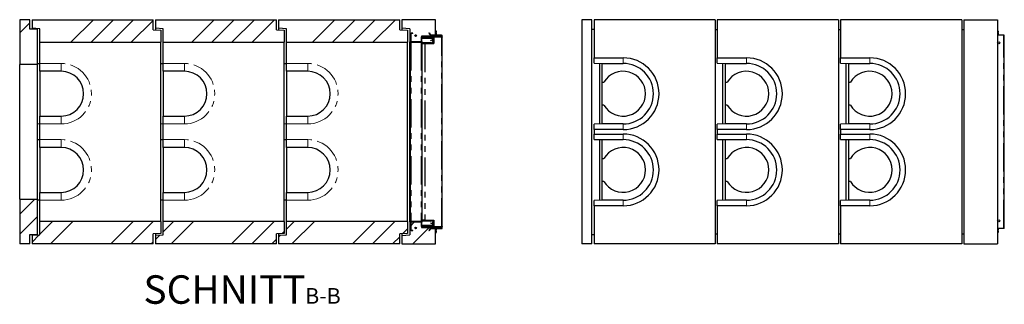
# Model space of a CAD drawing. Units: millimetres. Extents: x 52 to 429, y 27 to 353.
# Drawn here: x 210 to 429, y 28 to 91 of the extents above; entities that cross this region are included whole.
import ezdxf

# ---------------------------------------------------------------- set-up
doc = ezdxf.new("R2010")
doc.units = ezdxf.units.MM
doc.linetypes.add('PHANTOM', pattern=[12.7, 6.35, -1.27, 1.27, -1.27, 1.27, -1.27])
doc.layers.add('O-TEKST', color=7, linetype='Continuous')
doc.styles.add('SLDTEXTSTYLE0', font='TXT', dxfattribs={"width": 0.75})
pattern_1 = [(45, (0, 0), (-13.4704, 13.4704), []), (45, (4.49, 0), (-13.4704, 13.4704), []), (45, (8.98, 0), (-13.4704, 13.4704), []), (45, (13.47, 0), (-13.4704, 13.4704), [])]

# ---------------------------------------------------------------- blocks, each defined once
blk = doc.blocks.new('SW_NOTE_1')
at = {"layer": 'O-TEKST', "color": 0, "attachment_point": 2, "style": 'SLDTEXTSTYLE0'}
for s, insert, char_height in [('SCHNITT', (16.07, 8.19), 6.35), ('B-B', (38.01, 5.35), 3.5)]:
    blk.add_mtext(s, dxfattribs=dict(at, insert=insert, char_height=char_height))

msp = doc.modelspace()

# ---------------------------------------------------------------- hatches: boundary and pattern name
at = {"linetype": 'Continuous', "lineweight": 18}
h = msp.add_hatch(dxfattribs=at)
h.set_pattern_fill('ANSI34', style=0)
h.paths.add_polyline_path([(211.93, 91.4), (209.68, 91.4), (209.68, 81.4), (213.68, 81.4), (213.68, 89.3), (211.93, 89.3)], flags=0)
h = msp.add_hatch(dxfattribs=at)
h.set_pattern_fill('ANSI34', style=0)
h.paths.add_polyline_path([(214.18, 89.4), (214.18, 86.4), (241.18, 86.4), (241.18, 89.05), (239.43, 89.15), (239.43, 91.4), (212.43, 91.4), (212.43, 89.48)], flags=0)
h = msp.add_hatch(dxfattribs=at)
h.set_pattern_fill('ANSI34', style=0)
h.paths.add_polyline_path([(241.68, 89.4), (241.68, 86.4), (268.68, 86.4), (268.68, 89.05), (266.93, 89.15), (266.93, 91.4), (239.93, 91.4), (239.93, 89.48)], flags=0)
h = msp.add_hatch(dxfattribs=at)
h.set_pattern_fill('ANSI34', style=0)
h.paths.add_polyline_path([(269.18, 89.4), (269.18, 86.4), (296.18, 86.4), (296.18, 89.05), (294.43, 89.15), (294.43, 91.4), (267.43, 91.4), (267.43, 89.48)], flags=0)
h = msp.add_hatch(dxfattribs=at)
h.set_pattern_fill('ANSI34', style=0)
h.paths.add_polyline_path([(299.31, 86.5), (299.31, 87.75), (301.43, 87.75), (301.43, 87.95), (302.43, 87.95), (302.43, 91.4), (294.93, 91.4), (294.93, 89.5), (296.68, 89.4), (296.68, 86.5)], flags=0)
h = msp.add_hatch(dxfattribs=at)
h.set_pattern_fill('ANSI31', angle=90, style=0)
edge = h.paths.add_edge_path(flags=0)
edge.add_line((296.98, 88.3), (297.38, 88.3))
edge.add_line((297.38, 88.3), (297.38, 88.4))
edge.add_line((297.38, 88.4), (296.98, 88.4))
edge.add_arc((296.98, 88.2), 0.2, 90, 180)
edge.add_line((296.78, 88.2), (296.78, 86.6))
edge.add_arc((296.98, 86.6), 0.2, 180, 270)
edge.add_line((296.98, 86.4), (299.18, 86.4))
edge.add_arc((299.18, 86.6), 0.2, 270, 360)
edge.add_line((299.38, 86.6), (299.38, 87.55))
edge.add_arc((299.48, 87.55), 0.1, 90, 180, ccw=False)
edge.add_line((299.48, 87.65), (303.78, 87.65))
edge.add_arc((303.78, 87.8), 0.15, 270, 450)
edge.add_line((303.78, 87.95), (301.43, 87.95))
edge.add_line((301.43, 87.95), (301.43, 87.85))
edge.add_line((301.43, 87.85), (303.78, 87.85))
edge.add_arc((303.78, 87.8), 0.05, -90, 90, ccw=False)
edge.add_line((303.78, 87.75), (299.48, 87.75))
edge.add_arc((299.48, 87.55), 0.2, 90, 180)
edge.add_line((299.28, 87.55), (299.28, 86.6))
edge.add_arc((299.18, 86.6), 0.1, 270, 360, ccw=False)
edge.add_line((299.18, 86.5), (296.98, 86.5))
edge.add_arc((296.98, 86.6), 0.1, 180, 270, ccw=False)
edge.add_line((296.88, 86.6), (296.88, 88.2))
edge.add_arc((296.98, 88.2), 0.1, 90, 180, ccw=False)
h = msp.add_hatch(dxfattribs=at)
h.set_pattern_fill('ANSI31', angle=90, style=0)
edge = h.paths.add_edge_path(flags=0)
edge.add_arc((297.98, 87.85), 0.2, 0, 360)
h = msp.add_hatch(dxfattribs=at)
h.set_pattern_fill('DIN 201 Stahl und Stahlguss', style=0, pattern_type=2)
h.set_pattern_definition(pattern_1)
edge = h.paths.add_edge_path(flags=0)
edge.add_line((301.34, 87.9), (301.03, 88.45))
edge.add_line((301.03, 88.45), (300.94, 88.4))
edge.add_line((300.94, 88.4), (301.26, 87.85))
edge.add_arc((301.43, 87.95), 0.2, 210, 270)
edge.add_line((301.43, 87.75), (302.56, 87.75))
edge.add_line((302.56, 87.75), (302.56, 87.85))
edge.add_line((302.56, 87.85), (301.43, 87.85))
edge.add_arc((301.43, 87.95), 0.1, 210, 270, ccw=False)
h = msp.add_hatch(dxfattribs=at)
h.set_pattern_fill('ANSI34', style=0)
h.paths.add_polyline_path([(213.68, 51.4), (209.68, 51.4), (209.68, 41.4), (211.93, 41.4), (211.93, 43.5), (213.68, 43.5)], flags=0)
h = msp.add_hatch(dxfattribs=at)
h.set_pattern_fill('ANSI34', style=0)
h.paths.add_polyline_path([(214.18, 43.4), (212.43, 43.33), (212.43, 41.4), (239.43, 41.4), (239.43, 43.65), (241.18, 43.75), (241.18, 46.4), (214.18, 46.4)], flags=0)
h = msp.add_hatch(dxfattribs=at)
h.set_pattern_fill('ANSI34', style=0)
h.paths.add_polyline_path([(241.68, 43.4), (239.93, 43.33), (239.93, 41.4), (266.93, 41.4), (266.93, 43.65), (268.68, 43.75), (268.68, 46.4), (241.68, 46.4)], flags=0)
h = msp.add_hatch(dxfattribs=at)
h.set_pattern_fill('ANSI34', style=0)
h.paths.add_polyline_path([(269.18, 43.4), (267.43, 43.33), (267.43, 41.4), (294.43, 41.4), (294.43, 43.65), (296.18, 43.75), (296.18, 46.4), (269.18, 46.4)], flags=0)
h = msp.add_hatch(dxfattribs=at)
h.set_pattern_fill('ANSI34', style=0)
h.paths.add_polyline_path([(299.31, 46.3), (296.68, 46.3), (296.68, 43.41), (294.93, 43.3), (294.93, 41.4), (302.43, 41.4), (302.43, 44.85), (301.43, 44.85), (301.43, 45.05), (299.31, 45.05)], flags=0)
h = msp.add_hatch(dxfattribs=at)
h.set_pattern_fill('ANSI31', angle=90, style=0)
edge = h.paths.add_edge_path(flags=0)
edge.add_line((297.38, 44.5), (296.98, 44.5))
edge.add_arc((296.98, 44.6), 0.1, 180, 270, ccw=False)
edge.add_line((296.88, 44.6), (296.88, 46.2))
edge.add_arc((296.98, 46.2), 0.1, 90, 180, ccw=False)
edge.add_line((296.98, 46.3), (299.18, 46.3))
edge.add_arc((299.18, 46.2), 0.1, 0, 90, ccw=False)
edge.add_line((299.28, 46.2), (299.28, 45.25))
edge.add_arc((299.48, 45.25), 0.2, 180, 270)
edge.add_line((299.48, 45.05), (303.78, 45.05))
edge.add_arc((303.78, 45), 0.05, -90, 90, ccw=False)
edge.add_line((303.78, 44.95), (301.43, 44.95))
edge.add_line((301.43, 44.95), (301.43, 44.85))
edge.add_line((301.43, 44.85), (303.78, 44.85))
edge.add_arc((303.78, 45), 0.15, 270, 450)
edge.add_line((303.78, 45.15), (299.48, 45.15))
edge.add_arc((299.48, 45.25), 0.1, 180, 270, ccw=False)
edge.add_line((299.38, 45.25), (299.38, 46.2))
edge.add_arc((299.18, 46.2), 0.2, 0, 90)
edge.add_line((299.18, 46.4), (296.98, 46.4))
edge.add_arc((296.98, 46.2), 0.2, 90, 180)
edge.add_line((296.78, 46.2), (296.78, 44.6))
edge.add_arc((296.98, 44.6), 0.2, 180, 270)
edge.add_line((296.98, 44.4), (297.38, 44.4))
edge.add_line((297.38, 44.4), (297.38, 44.5))
h = msp.add_hatch(dxfattribs=at)
h.set_pattern_fill('ANSI31', angle=90, style=0)
edge = h.paths.add_edge_path(flags=0)
edge.add_arc((297.98, 44.95), 0.2, 0, 360)
h = msp.add_hatch(dxfattribs=at)
h.set_pattern_fill('DIN 201 Stahl und Stahlguss', style=0, pattern_type=2)
h.set_pattern_definition(pattern_1)
edge = h.paths.add_edge_path(flags=0)
edge.add_line((301.26, 44.95), (300.94, 44.41))
edge.add_line((300.94, 44.41), (301.03, 44.36))
edge.add_line((301.03, 44.36), (301.34, 44.9))
edge.add_arc((301.43, 44.85), 0.1, 90, 150, ccw=False)
edge.add_line((301.43, 44.95), (302.56, 44.95))
edge.add_line((302.56, 44.95), (302.56, 45.05))
edge.add_line((302.56, 45.05), (301.43, 45.05))
edge.add_arc((301.43, 44.85), 0.2, 90, 150)

# ---------------------------------------------------------------- linework, layer by layer
at = {"color": 7, "linetype": 'Continuous', "lineweight": 25}
for p, q in [((211.93, 91.4), (209.68, 91.4)), ((209.68, 91.4), (209.68, 81.4)), ((211.93, 89.3), (211.93, 91.4)), ((212.43, 91.4), (212.43, 89.48)), ((212.43, 91.4), (239.43, 91.4)), ((239.43, 89.15), (239.43, 91.4)), ((239.93, 91.4), (239.93, 89.48)), ((239.93, 91.4), (266.93, 91.4)), ((266.93, 89.15), (266.93, 91.4)), ((267.43, 91.4), (267.43, 89.48)), ((267.43, 91.4), (294.43, 91.4)), ((294.43, 89.15), (294.43, 91.4)), ((302.43, 91.4), (294.93, 91.4)), ((294.93, 91.4), (294.93, 89.5)), ((302.43, 87.95), (302.43, 91.4)), ((337.26, 91.4), (335.01, 91.4)), ((335.01, 91.4), (335.01, 41.4)), ((337.26, 41.4), (337.26, 91.4)), ((364.76, 91.4), (337.76, 91.4)), ((337.76, 91.4), (337.76, 82.9)), ((364.76, 91.4), (364.76, 41.4)), ((365.26, 91.4), (365.26, 82.9)), ((392.26, 91.4), (365.26, 91.4)), ((392.26, 91.4), (392.26, 41.4)), ((392.76, 91.4), (392.76, 82.9)), ((419.76, 91.4), (392.76, 91.4)), ((419.76, 91.4), (419.76, 41.4)), ((420.26, 91.4), (420.26, 41.4)), ((420.26, 91.4), (427.76, 91.4)), ((427.76, 91.4), (427.76, 41.4)), ((213.68, 89.3), (211.93, 89.3)), ((214.18, 89.4), (212.43, 89.48)), ((212.43, 89.48), (212.43, 89.3)), ((213.68, 81.4), (213.68, 89.3)), ((214.18, 86.4), (214.18, 89.4)), ((239.43, 89.15), (241.18, 89.05)), ((241.68, 89.4), (239.93, 89.48)), ((239.93, 89.48), (239.93, 89.12)), ((241.18, 89.05), (241.18, 86.4)), ((241.68, 86.4), (241.68, 89.4)), ((266.93, 89.15), (268.68, 89.05)), ((269.18, 89.4), (267.43, 89.48)), ((267.43, 89.48), (267.43, 89.12)), ((268.68, 89.05), (268.68, 86.4)), ((269.18, 86.4), (269.18, 89.4)), ((294.43, 89.15), (296.18, 89.05)), ((296.68, 89.4), (294.93, 89.5)), ((294.93, 89.5), (294.93, 89.12)), ((296.18, 89.05), (296.18, 86.4)), ((296.68, 89.4), (296.68, 86.5)), ((296.78, 88.2), (296.78, 86.6)), ((296.88, 88.2), (296.88, 86.6)), ((297.38, 88.4), (296.98, 88.4)), ((297.38, 88.3), (296.98, 88.3)), ((297.38, 88.3), (297.38, 88.4)), ((301.03, 88.45), (300.94, 88.4)), ((300.94, 88.4), (301.26, 87.85)), ((301.03, 88.45), (301.34, 87.9)), ((301.43, 87.95), (301.43, 87.85)), ((303.78, 87.95), (301.43, 87.95)), ((302.43, 87.95), (301.43, 87.95)), ((301.43, 87.75), (301.43, 87.95)), ((302.56, 87.85), (301.43, 87.85)), ((303.78, 87.85), (301.43, 87.85)), ((302.5, 88.92), (302.43, 88.92)), ((302.5, 88.48), (302.43, 88.48)), ((302.5, 88.02), (302.43, 88.02)), ((302.54, 88.91), (302.54, 88.91)), ((302.54, 88.7), (302.54, 88.91)), ((302.54, 88.25), (302.54, 88.7)), ((302.54, 88.01), (302.54, 88.25)), ((302.54, 88.01), (302.54, 88.01)), ((302.54, 88.01), (302.54, 88.01)), ((302.56, 87.85), (302.56, 87.75)), ((303.43, 87.75), (303.43, 87.85)), ((303.78, 87.95), (303.93, 87.95)), ((303.93, 44.85), (303.93, 87.95)), ((337.26, 89.3), (337.76, 89.3)), ((365.26, 89.12), (364.76, 89.15)), ((392.76, 89.12), (392.26, 89.15)), ((420.26, 89.12), (419.76, 89.15)), ((427.83, 88.92), (427.76, 88.92)), ((427.83, 88.48), (427.76, 88.48)), ((427.83, 88.02), (427.76, 88.02)), ((429.11, 87.95), (427.76, 87.95)), ((427.87, 88.91), (427.87, 88.91)), ((427.87, 88.7), (427.87, 88.91)), ((427.87, 88.25), (427.87, 88.7)), ((427.87, 88.01), (427.87, 88.25)), ((427.87, 88.01), (427.87, 88.01)), ((427.87, 88.01), (427.87, 88.01)), ((429.26, 87.95), (429.11, 87.95)), ((429.26, 44.85), (429.26, 87.95)), ((214.18, 86.4), (241.18, 86.4)), ((214.18, 81.65), (214.18, 86.4)), ((241.18, 46.4), (241.18, 86.4)), ((241.68, 86.4), (268.68, 86.4)), ((241.68, 81.65), (241.68, 86.4)), ((268.68, 46.4), (268.68, 86.4)), ((269.18, 86.4), (296.18, 86.4)), ((269.18, 81.65), (269.18, 86.4)), ((296.18, 46.4), (296.18, 86.4)), ((299.31, 86.5), (296.68, 86.5)), ((296.68, 46.3), (296.68, 86.5)), ((296.78, 86.4), (296.78, 46.4)), ((296.98, 86.4), (296.78, 86.4)), ((296.98, 86.5), (299.18, 86.5)), ((296.98, 86.4), (299.18, 86.4)), ((299.37, 86.4), (299.18, 86.4)), ((299.28, 86.6), (299.28, 87.55)), ((299.28, 86.43), (299.28, 86.41)), ((299.28, 86.41), (299.37, 86.41)), ((301.43, 87.75), (299.31, 87.75)), ((299.31, 87.75), (299.31, 86.5)), ((299.36, 86.52), (299.37, 86.3)), ((299.38, 86.6), (299.38, 87.55)), ((299.38, 87.45), (299.46, 87.45)), ((299.47, 87.3), (299.38, 87.3)), ((299.38, 86.05), (299.38, 86.27)), ((299.4, 86.05), (299.38, 86.05)), ((299.38, 86.05), (299.38, 46.76)), ((299.39, 86.2), (299.39, 86.26)), ((299.4, 86.05), (299.39, 86.2)), ((299.39, 86.2), (299.48, 86.2)), ((299.4, 87.25), (300.6, 87.27)), ((299.4, 86.05), (300.05, 86.06)), ((301.38, 86.28), (299.42, 86.25)), ((299.46, 87.45), (300, 87.46)), ((299.47, 87.3), (300, 87.31)), ((299.48, 87.75), (303.78, 87.75)), ((299.48, 87.65), (303.78, 87.65)), ((300.02, 86.21), (299.48, 86.2)), ((299.5, 87.53), (299.58, 87.53)), ((299.58, 87.53), (300.04, 87.54)), ((299.58, 87.53), (299.58, 87.45)), ((300, 87.46), (300.04, 87.46)), ((300.2, 87.31), (300, 87.31)), ((300.02, 86.21), (300.22, 86.21)), ((300.04, 87.54), (300.14, 87.54)), ((300.15, 87.46), (300.04, 87.46)), ((300.04, 87.46), (300.04, 87.46)), ((300.13, 86.06), (300.05, 86.06)), ((300.13, 86.06), (302.05, 86.1)), ((300.14, 87.54), (303.71, 87.6)), ((300.19, 87.46), (300.15, 87.46)), ((300.15, 87.29), (300.6, 87.29)), ((301.07, 86.25), (300.17, 86.24)), ((300.19, 87.46), (300.2, 87.46)), ((300.2, 87.46), (301.92, 87.49)), ((300.2, 87.31), (301.92, 87.34)), ((301.49, 86.24), (300.22, 86.21)), ((300.4, 87.32), (300.4, 87.29)), ((300.42, 86.24), (300.42, 86.22)), ((300.6, 87.29), (301.05, 87.3)), ((300.6, 87.27), (301.8, 87.29)), ((300.8, 87.3), (300.8, 87.32)), ((300.82, 86.22), (300.82, 86.25)), ((302.56, 87.75), (301.43, 87.75)), ((301.94, 86.24), (301.63, 86.24)), ((301.82, 86.29), (301.74, 86.29)), ((301.87, 86.34), (301.85, 87.24)), ((303.71, 87.52), (301.92, 87.49)), ((301.92, 87.49), (301.95, 86.09)), ((301.92, 87.49), (301.92, 87.49)), ((301.92, 87.34), (301.92, 87.49)), ((301.94, 86.24), (301.95, 86.09)), ((302.02, 87.49), (302.05, 86.1)), ((302.02, 87.49), (302.03, 87.49)), ((302.02, 87.49), (302.03, 87.49)), ((303.74, 87.52), (302.03, 87.49)), ((302.05, 86.1), (302.03, 87.49)), ((302.04, 87.05), (302.03, 87.05)), ((303.71, 87.6), (303.88, 87.6)), ((303.88, 87.53), (303.71, 87.52)), ((303.81, 87.52), (303.88, 87.52)), ((303.87, 87.52), (303.87, 87.53)), ((303.88, 87.6), (303.88, 87.53)), ((303.88, 45.28), (303.88, 87.52)), ((303.88, 86.6), (303.89, 86.6)), ((303.88, 86.52), (303.89, 86.52)), ((303.88, 86.46), (303.89, 86.46)), ((303.88, 86.38), (303.89, 86.38)), ((303.89, 86.22), (303.88, 86.22)), ((303.88, 86.18), (303.89, 86.18)), ((303.88, 86.09), (303.89, 86.09)), ((303.89, 86.01), (303.88, 86.01)), ((303.88, 85.79), (303.89, 85.79)), ((213.68, 81.4), (209.68, 81.4)), ((209.68, 51.4), (209.68, 81.4)), ((213.68, 81.67), (214.18, 81.65)), ((213.68, 51.4), (213.68, 81.4)), ((214.18, 79.9), (214.18, 81.65)), ((241.18, 81.67), (241.68, 81.65)), ((241.68, 79.9), (241.68, 81.65)), ((268.68, 81.67), (269.18, 81.65)), ((269.18, 79.9), (269.18, 81.65)), ((337.76, 82.9), (344.26, 82.9)), ((337.76, 81.7), (337.76, 82.9)), ((337.76, 81.7), (339.51, 81.65)), ((339.01, 81.67), (339.01, 68.14)), ((339.51, 81.65), (344.26, 81.65)), ((339.51, 81.65), (339.51, 81.65)), ((339.51, 81.65), (339.51, 77.45)), ((365.26, 82.9), (371.76, 82.9)), ((365.26, 81.7), (365.26, 82.9)), ((365.26, 81.7), (367.01, 81.65)), ((366.51, 68.14), (366.51, 81.67)), ((367.01, 81.65), (371.76, 81.65)), ((367.01, 81.65), (367.01, 81.65)), ((367.01, 81.65), (367.01, 77.45)), ((392.76, 82.9), (399.26, 82.9)), ((392.76, 81.7), (392.76, 82.9)), ((392.76, 81.7), (394.51, 81.65)), ((394.01, 68.14), (394.01, 81.67)), ((394.51, 81.65), (399.26, 81.65)), ((394.51, 81.65), (394.51, 81.65)), ((394.51, 81.65), (394.51, 77.45)), ((218.93, 79.9), (214.18, 79.9)), ((214.18, 79.9), (214.18, 69.9)), ((246.43, 79.9), (241.68, 79.9)), ((241.68, 79.9), (241.68, 69.9)), ((273.93, 79.9), (269.18, 79.9)), ((269.18, 79.9), (269.18, 69.9)), ((339.51, 77.45), (339.96, 77.45)), ((339.51, 77.45), (339.51, 72.35)), ((367.01, 77.45), (367.46, 77.45)), ((367.01, 77.45), (367.01, 72.35)), ((394.51, 77.45), (394.96, 77.45)), ((394.51, 77.45), (394.51, 72.35)), ((339.96, 72.35), (339.51, 72.35)), ((339.51, 72.35), (339.51, 68.15)), ((367.46, 72.35), (367.01, 72.35)), ((367.01, 72.35), (367.01, 68.15)), ((394.96, 72.35), (394.51, 72.35)), ((394.51, 72.35), (394.51, 68.15)), ((214.18, 68.15), (213.68, 68.14)), ((214.18, 69.9), (218.93, 69.9)), ((214.18, 68.15), (214.18, 69.9)), ((214.18, 64.65), (214.18, 68.15)), ((241.68, 68.15), (241.18, 68.14)), ((241.68, 69.9), (246.43, 69.9)), ((241.68, 68.15), (241.68, 69.9)), ((241.68, 64.65), (241.68, 68.15)), ((269.18, 68.15), (268.68, 68.14)), ((269.18, 69.9), (273.93, 69.9)), ((269.18, 68.15), (269.18, 69.9)), ((269.18, 64.65), (269.18, 68.15)), ((339.51, 68.15), (337.76, 68.11)), ((337.76, 66.9), (337.76, 68.11)), ((344.26, 68.15), (339.51, 68.15)), ((339.51, 68.15), (339.51, 68.15)), ((367.01, 68.15), (365.26, 68.11)), ((365.26, 66.9), (365.26, 68.11)), ((371.76, 68.15), (367.01, 68.15)), ((367.01, 68.15), (367.01, 68.15)), ((394.51, 68.15), (392.76, 68.11)), ((392.76, 66.9), (392.76, 68.11)), ((399.26, 68.15), (394.51, 68.15)), ((394.51, 68.15), (394.51, 68.15)), ((337.76, 66.9), (337.76, 65.9)), ((344.26, 66.9), (337.76, 66.9)), ((337.76, 65.9), (344.26, 65.9)), ((337.76, 64.7), (337.76, 65.9)), ((365.26, 66.9), (365.26, 65.9)), ((371.76, 66.9), (365.26, 66.9)), ((365.26, 65.9), (371.76, 65.9)), ((365.26, 64.7), (365.26, 65.9)), ((392.76, 66.9), (392.76, 65.9)), ((399.26, 66.9), (392.76, 66.9)), ((392.76, 65.9), (399.26, 65.9)), ((392.76, 64.7), (392.76, 65.9)), ((213.68, 64.67), (214.18, 64.65)), ((214.18, 62.9), (214.18, 64.65)), ((241.18, 64.67), (241.68, 64.65)), ((241.68, 62.9), (241.68, 64.65)), ((268.68, 64.67), (269.18, 64.65)), ((269.18, 62.9), (269.18, 64.65)), ((337.76, 64.7), (339.51, 64.65)), ((339.01, 64.67), (339.01, 51.14)), ((339.51, 64.65), (344.26, 64.65)), ((339.51, 64.65), (339.51, 64.65)), ((339.51, 64.65), (339.51, 60.45)), ((365.26, 64.7), (367.01, 64.65)), ((366.51, 51.14), (366.51, 64.67)), ((367.01, 64.65), (371.76, 64.65)), ((367.01, 64.65), (367.01, 64.65)), ((367.01, 64.65), (367.01, 60.45)), ((392.76, 64.7), (394.51, 64.65)), ((394.01, 51.14), (394.01, 64.67)), ((394.51, 64.65), (399.26, 64.65)), ((394.51, 64.65), (394.51, 64.65)), ((394.51, 64.65), (394.51, 60.45)), ((218.93, 62.9), (214.18, 62.9)), ((214.18, 62.9), (214.18, 52.9)), ((246.43, 62.9), (241.68, 62.9)), ((241.68, 62.9), (241.68, 52.9)), ((273.93, 62.9), (269.18, 62.9)), ((269.18, 62.9), (269.18, 52.9)), ((339.51, 60.45), (339.96, 60.45)), ((339.51, 60.45), (339.51, 55.35)), ((367.01, 60.45), (367.46, 60.45)), ((367.01, 60.45), (367.01, 55.35)), ((394.51, 60.45), (394.96, 60.45)), ((394.51, 60.45), (394.51, 55.35)), ((339.96, 55.35), (339.51, 55.35)), ((339.51, 55.35), (339.51, 51.15)), ((367.46, 55.35), (367.01, 55.35)), ((367.01, 55.35), (367.01, 51.15)), ((394.96, 55.35), (394.51, 55.35)), ((394.51, 55.35), (394.51, 51.15)), ((214.18, 52.9), (218.93, 52.9)), ((214.18, 51.15), (214.18, 52.9)), ((241.68, 52.9), (246.43, 52.9)), ((241.68, 51.15), (241.68, 52.9)), ((269.18, 52.9), (273.93, 52.9)), ((269.18, 51.15), (269.18, 52.9)), ((209.68, 51.4), (213.68, 51.4)), ((209.68, 51.4), (209.68, 41.4)), ((213.68, 43.5), (213.68, 51.4)), ((214.18, 51.15), (213.68, 51.14)), ((214.18, 46.4), (214.18, 51.15)), ((241.68, 51.15), (241.18, 51.14)), ((241.68, 46.4), (241.68, 51.15)), ((269.18, 51.15), (268.68, 51.14)), ((269.18, 46.4), (269.18, 51.15)), ((339.51, 51.15), (337.76, 51.11)), ((337.76, 49.9), (337.76, 51.11)), ((344.26, 51.15), (339.51, 51.15)), ((339.51, 51.15), (339.51, 51.15)), ((367.01, 51.15), (365.26, 51.11)), ((365.26, 49.9), (365.26, 51.11)), ((371.76, 51.15), (367.01, 51.15)), ((367.01, 51.15), (367.01, 51.15)), ((394.51, 51.15), (392.76, 51.11)), ((392.76, 49.9), (392.76, 51.11)), ((399.26, 51.15), (394.51, 51.15)), ((394.51, 51.15), (394.51, 51.15)), ((337.76, 49.9), (337.76, 41.4)), ((344.26, 49.9), (337.76, 49.9)), ((371.76, 49.9), (365.26, 49.9)), ((365.26, 49.9), (365.26, 41.4)), ((399.26, 49.9), (392.76, 49.9)), ((392.76, 49.9), (392.76, 41.4)), ((214.18, 43.4), (214.18, 46.4)), ((241.18, 46.4), (214.18, 46.4)), ((241.18, 46.4), (241.18, 43.75)), ((241.68, 43.4), (241.68, 46.4)), ((268.68, 46.4), (241.68, 46.4)), ((268.68, 46.4), (268.68, 43.75)), ((269.18, 43.4), (269.18, 46.4)), ((296.18, 46.4), (269.18, 46.4)), ((296.18, 46.4), (296.18, 43.75)), ((296.68, 46.3), (296.68, 43.41)), ((296.68, 46.3), (299.31, 46.3)), ((296.98, 46.4), (296.78, 46.4)), ((296.78, 46.2), (296.78, 44.6)), ((296.88, 46.2), (296.88, 44.6)), ((299.18, 46.4), (296.98, 46.4)), ((299.18, 46.3), (296.98, 46.3)), ((299.37, 46.4), (299.18, 46.4)), ((299.28, 46.38), (299.28, 46.4)), ((299.28, 46.4), (299.37, 46.4)), ((299.28, 45.25), (299.28, 46.2)), ((299.31, 46.3), (299.31, 45.05)), ((299.37, 46.51), (299.36, 46.28)), ((299.4, 46.76), (299.38, 46.76)), ((299.38, 46.54), (299.38, 46.76)), ((299.38, 45.25), (299.38, 46.2)), ((299.39, 46.61), (299.4, 46.76)), ((299.48, 46.6), (299.39, 46.61)), ((299.39, 46.55), (299.39, 46.61)), ((299.4, 46.76), (300.05, 46.74)), ((299.42, 46.56), (300.62, 46.53)), ((299.48, 46.6), (300.02, 46.59)), ((300.22, 46.59), (300.02, 46.59)), ((300.13, 46.74), (300.05, 46.74)), ((300.13, 46.74), (302.05, 46.71)), ((300.17, 46.57), (300.62, 46.56)), ((300.22, 46.59), (301.49, 46.57)), ((300.42, 46.59), (300.42, 46.56)), ((300.62, 46.56), (301.07, 46.55)), ((300.62, 46.53), (301.38, 46.52)), ((300.82, 46.56), (300.82, 46.58)), ((301.63, 46.57), (301.94, 46.56)), ((301.74, 46.51), (301.82, 46.51)), ((301.85, 45.56), (301.87, 46.46)), ((301.95, 46.71), (301.92, 45.31)), ((301.94, 46.56), (301.95, 46.71)), ((302.05, 46.71), (302.02, 45.31)), ((302.05, 46.71), (302.03, 45.31)), ((303.88, 47.05), (303.89, 47.05)), ((303.89, 46.69), (303.88, 46.69)), ((303.88, 46.49), (303.89, 46.49)), ((303.88, 46.47), (303.89, 46.47)), ((303.88, 46.46), (303.89, 46.46)), ((303.89, 46.34), (303.88, 46.34)), ((303.88, 46.23), (303.89, 46.23)), ((296.98, 44.5), (297.38, 44.5)), ((296.98, 44.4), (297.38, 44.4)), ((297.38, 44.4), (297.38, 44.5)), ((299.31, 45.05), (301.43, 45.05)), ((299.38, 45.51), (299.47, 45.5)), ((299.46, 45.35), (299.38, 45.36)), ((301.8, 45.51), (299.4, 45.56)), ((300, 45.35), (299.46, 45.35)), ((300, 45.49), (299.47, 45.5)), ((303.78, 45.15), (299.48, 45.15)), ((303.78, 45.05), (299.48, 45.05)), ((299.5, 45.28), (299.58, 45.28)), ((299.58, 45.28), (299.58, 45.35)), ((300.04, 45.27), (299.58, 45.28)), ((300, 45.49), (300.2, 45.49)), ((300.04, 45.34), (300, 45.35)), ((300.04, 45.34), (300.15, 45.34)), ((300.04, 45.34), (300.04, 45.34)), ((300.14, 45.27), (300.04, 45.27)), ((303.71, 45.21), (300.14, 45.27)), ((301.05, 45.5), (300.15, 45.52)), ((300.15, 45.34), (300.19, 45.34)), ((300.2, 45.34), (300.19, 45.34)), ((301.92, 45.46), (300.2, 45.49)), ((301.92, 45.31), (300.2, 45.34)), ((300.4, 45.51), (300.4, 45.49)), ((300.8, 45.48), (300.8, 45.51)), ((301.26, 44.95), (300.94, 44.41)), ((300.94, 44.41), (301.03, 44.36)), ((301.34, 44.9), (301.03, 44.36)), ((301.43, 45.05), (302.56, 45.05)), ((301.43, 44.85), (301.43, 45.05)), ((301.43, 44.95), (302.56, 44.95)), ((301.43, 44.95), (301.43, 44.85)), ((301.43, 44.95), (303.78, 44.95)), ((301.43, 44.85), (303.78, 44.85)), ((301.43, 44.85), (302.43, 44.85)), ((301.92, 45.46), (301.92, 45.31)), ((301.92, 45.31), (301.92, 45.31)), ((301.92, 45.31), (303.71, 45.28)), ((302.03, 45.31), (302.02, 45.31)), ((302.03, 45.31), (302.02, 45.31)), ((302.03, 45.75), (302.04, 45.75)), ((302.03, 45.31), (303.74, 45.28)), ((302.43, 41.4), (302.43, 44.85)), ((302.5, 44.81), (302.43, 44.81)), ((302.5, 44.37), (302.43, 44.37)), ((302.54, 44.8), (302.54, 44.8)), ((302.54, 44.59), (302.54, 44.79)), ((302.54, 44.14), (302.54, 44.59)), ((302.54, 43.9), (302.54, 44.14)), ((302.56, 45.05), (302.56, 44.95)), ((303.43, 45.05), (303.43, 44.95)), ((303.71, 45.28), (303.88, 45.28)), ((303.88, 45.2), (303.71, 45.21)), ((303.78, 44.85), (303.93, 44.85)), ((303.81, 45.28), (303.88, 45.28)), ((303.87, 45.28), (303.87, 45.28)), ((303.89, 46.11), (303.88, 46.11)), ((303.88, 45.97), (303.89, 45.97)), ((303.88, 45.28), (303.88, 45.2)), ((429.11, 44.85), (427.76, 44.85)), ((427.83, 44.81), (427.76, 44.81)), ((427.83, 44.37), (427.76, 44.37)), ((427.87, 44.8), (427.87, 44.8)), ((427.87, 44.59), (427.87, 44.79)), ((427.87, 44.14), (427.87, 44.59)), ((427.87, 43.9), (427.87, 44.14)), ((429.26, 44.85), (429.11, 44.85)), ((211.93, 43.5), (213.68, 43.5)), ((211.93, 41.4), (211.93, 43.5)), ((212.43, 43.5), (212.43, 43.33)), ((212.43, 43.33), (214.18, 43.4)), ((212.43, 43.33), (212.43, 41.4)), ((241.18, 43.75), (239.43, 43.65)), ((239.43, 41.4), (239.43, 43.65)), ((239.93, 43.68), (239.93, 43.33)), ((239.93, 43.33), (241.68, 43.4)), ((239.93, 43.33), (239.93, 41.4)), ((268.68, 43.75), (266.93, 43.65)), ((266.93, 41.4), (266.93, 43.65)), ((267.43, 43.68), (267.43, 43.33)), ((267.43, 43.33), (269.18, 43.4)), ((267.43, 43.33), (267.43, 41.4)), ((296.18, 43.75), (294.43, 43.65)), ((294.43, 41.4), (294.43, 43.65)), ((294.93, 43.68), (294.93, 43.3)), ((294.93, 43.3), (296.68, 43.41)), ((294.93, 43.3), (294.93, 41.4)), ((302.5, 43.91), (302.43, 43.91)), ((302.54, 43.89), (302.54, 43.9)), ((302.54, 43.9), (302.54, 43.89)), ((337.26, 43.5), (337.76, 43.5)), ((364.76, 43.65), (365.26, 43.68)), ((392.26, 43.65), (392.76, 43.68)), ((419.76, 43.65), (420.26, 43.68)), ((427.83, 43.91), (427.76, 43.91)), ((427.87, 43.89), (427.87, 43.9)), ((427.87, 43.9), (427.87, 43.89)), ((211.93, 41.4), (209.68, 41.4)), ((239.43, 41.4), (212.43, 41.4)), ((266.93, 41.4), (239.93, 41.4)), ((294.43, 41.4), (267.43, 41.4)), ((294.93, 41.4), (302.43, 41.4)), ((337.26, 41.4), (335.01, 41.4)), ((364.76, 41.4), (337.76, 41.4)), ((392.26, 41.4), (365.26, 41.4)), ((419.76, 41.4), (392.76, 41.4)), ((420.26, 41.4), (427.76, 41.4))]:
    msp.add_line(p, q, dxfattribs=at)
at = {"color": 1, "linetype": 'PHANTOM', "lineweight": 18}
for p, q in [((303.78, 87.85), (303.78, 87.75)), ((429.11, 44.85), (429.11, 87.95)), ((296.98, 86.4), (296.98, 46.4)), ((299.18, 86.4), (299.18, 46.4)), ((299.37, 86.3), (301.33, 86.33)), ((300.6, 87.22), (299.38, 87.2)), ((299.4, 86.05), (299.4, 46.76)), ((299.46, 87.45), (299.47, 87.3)), ((299.48, 86.2), (299.49, 86.05)), ((299.5, 87.53), (299.5, 87.45)), ((300, 87.31), (300, 87.46)), ((300.02, 86.06), (300.02, 86.21)), ((300.04, 87.46), (300.04, 87.54)), ((300.05, 86.06), (300.05, 46.74)), ((300.13, 86.06), (300.13, 46.74)), ((300.14, 87.54), (300.15, 87.46)), ((300.2, 87.46), (300.2, 87.31)), ((300.22, 86.21), (300.23, 86.06)), ((301.85, 87.24), (300.6, 87.22)), ((301.79, 86.34), (301.87, 86.34)), ((301.85, 87.24), (301.93, 87.24)), ((301.87, 86.34), (301.94, 86.34)), ((303.71, 87.52), (303.71, 87.6)), ((303.74, 45.28), (303.74, 87.52)), ((303.78, 87.65), (303.78, 87.6)), ((214.18, 81.65), (218.93, 81.65)), ((218.93, 81.65), (218.93, 79.9)), ((241.68, 81.65), (246.43, 81.65)), ((246.43, 81.65), (246.43, 79.9)), ((269.18, 81.65), (273.93, 81.65)), ((273.93, 81.65), (273.93, 79.9)), ((344.26, 81.65), (344.26, 82.9)), ((371.76, 81.65), (371.76, 82.9)), ((399.26, 81.65), (399.26, 82.9)), ((218.93, 68.15), (214.18, 68.15)), ((218.93, 68.15), (218.93, 69.9)), ((246.43, 68.15), (241.68, 68.15)), ((246.43, 68.15), (246.43, 69.9)), ((273.93, 68.15), (269.18, 68.15)), ((273.93, 68.15), (273.93, 69.9)), ((344.26, 68.15), (344.26, 66.9)), ((371.76, 68.15), (371.76, 66.9)), ((399.26, 68.15), (399.26, 66.9)), ((344.26, 64.65), (344.26, 65.9)), ((371.76, 64.65), (371.76, 65.9)), ((399.26, 64.65), (399.26, 65.9)), ((214.18, 64.65), (218.93, 64.65)), ((218.93, 64.65), (218.93, 62.9)), ((241.68, 64.65), (246.43, 64.65)), ((246.43, 64.65), (246.43, 62.9)), ((269.18, 64.65), (273.93, 64.65)), ((273.93, 64.65), (273.93, 62.9)), ((218.93, 51.15), (218.93, 52.9)), ((246.43, 51.15), (246.43, 52.9)), ((273.93, 51.15), (273.93, 52.9)), ((218.93, 51.15), (214.18, 51.15)), ((246.43, 51.15), (241.68, 51.15)), ((273.93, 51.15), (269.18, 51.15)), ((344.26, 51.15), (344.26, 49.9)), ((371.76, 51.15), (371.76, 49.9)), ((399.26, 51.15), (399.26, 49.9)), ((300.62, 46.48), (299.37, 46.51)), ((299.49, 46.75), (299.48, 46.6)), ((300.02, 46.59), (300.02, 46.74)), ((300.23, 46.74), (300.22, 46.59)), ((301.33, 46.47), (300.62, 46.48)), ((301.87, 46.46), (301.79, 46.46)), ((301.87, 46.46), (301.94, 46.46)), ((299.38, 45.61), (301.85, 45.56)), ((299.47, 45.5), (299.46, 45.35)), ((299.5, 45.28), (299.5, 45.35)), ((300, 45.35), (300, 45.49)), ((300.04, 45.27), (300.04, 45.34)), ((300.15, 45.34), (300.14, 45.27)), ((300.2, 45.49), (300.2, 45.34)), ((301.85, 45.56), (301.93, 45.56)), ((303.71, 45.21), (303.71, 45.28)), ((303.78, 45.2), (303.78, 45.15)), ((303.78, 45.05), (303.78, 44.95))]:
    msp.add_line(p, q, dxfattribs=at)
at = {"color": 7, "linetype": 'Continuous', "lineweight": 25}
for centre, radius in [((297.98, 87.85), 0.2), ((428.01, 86.25), 0.25), ((428.01, 46.55), 0.25), ((297.98, 44.95), 0.2)]:
    msp.add_circle(centre, radius, dxfattribs=at)
for centre, radius, start, end in [((296.98, 88.2), 0.2, 90, 180), ((296.98, 88.2), 0.1, 90, 180), ((301.43, 87.95), 0.2, 210, 270), ((301.43, 87.95), 0.1, 210, 270), ((303.78, 87.8), 0.15, 270, 90), ((303.78, 87.8), 0.05, 270, 90), ((296.98, 86.6), 0.2, 180, 270), ((296.98, 86.6), 0.1, 180, 270), ((299.18, 86.6), 0.1, 270, 0), ((299.18, 86.6), 0.2, 270, 0), ((299.48, 87.55), 0.2, 90, 180), ((299.42, 86.3), 0.05, 181, 271), ((299.48, 87.55), 0.1, 90, 180), ((299.4, 87.2), 0.05, 91, 115.5003), ((299.51, 87.4), 0.125, 91, 157.4218), ((300.15, 87.24), 0.05, 91, 151), ((300.17, 86.29), 0.05, 211, 271), ((301.05, 87.25), 0.05, 31, 91), ((301.07, 86.3), 0.05, 271, 331), ((301.56, 86.53), 0.3, 200.4129, 90), ((301.56, 86.53), 0.3, 90, 161.5871), ((301.8, 87.24), 0.05, 1, 91), ((301.82, 86.34), 0.05, 271, 1), ((303.76, 87.48), 0.05, 66.3163, 91), ((344.26, 74.9), 8, 270, 90), ((344.26, 74.9), 6.75, 270, 90), ((371.76, 74.9), 8, 270, 90), ((371.76, 74.9), 6.75, 270, 90), ((399.26, 74.9), 8, 270, 90), ((399.26, 74.9), 6.75, 270, 90), ((218.93, 74.9), 5, 270, 90), ((246.43, 74.9), 5, 270, 90), ((273.93, 74.9), 5, 270, 90), ((344.26, 74.9), 5, 210.6638, 149.3362), ((371.76, 74.9), 5, 210.6638, 149.3362), ((399.26, 74.9), 5, 210.6638, 149.3362), ((344.26, 57.9), 8, 270, 90), ((371.76, 57.9), 8, 270, 90), ((399.26, 57.9), 8, 270, 90), ((344.26, 57.9), 6.75, 270, 90), ((371.76, 57.9), 6.75, 270, 90), ((399.26, 57.9), 6.75, 270, 90), ((218.93, 57.9), 5, 270, 90), ((246.43, 57.9), 5, 270, 90), ((273.93, 57.9), 5, 270, 90), ((344.26, 57.9), 5, 210.6638, 149.3362), ((371.76, 57.9), 5, 210.6638, 149.3362), ((399.26, 57.9), 5, 210.6638, 149.3362), ((296.98, 46.2), 0.2, 90, 180), ((296.98, 46.2), 0.1, 90, 180), ((299.18, 46.2), 0.2, 0, 90), ((299.18, 46.2), 0.1, 0, 90), ((299.42, 46.51), 0.05, 89, 179), ((300.17, 46.52), 0.05, 89, 149), ((301.07, 46.5), 0.05, 29, 89), ((301.56, 46.28), 0.3, 270, 159.5871), ((301.56, 46.28), 0.3, 198.4129, 270), ((301.82, 46.46), 0.05, 359, 89), ((296.98, 44.6), 0.2, 180, 270), ((296.98, 44.6), 0.1, 180, 270), ((299.48, 45.25), 0.2, 180, 270), ((299.4, 45.61), 0.05, 244.4997, 269), ((299.48, 45.25), 0.1, 180, 270), ((299.51, 45.4), 0.125, 202.5782, 269), ((300.15, 45.57), 0.05, 209, 269), ((301.05, 45.55), 0.05, 269, 329), ((301.43, 44.85), 0.2, 90, 150), ((301.43, 44.85), 0.1, 90, 150), ((301.8, 45.56), 0.05, 269, 359), ((303.76, 45.33), 0.05, 269, 293.8872), ((303.78, 45), 0.15, 270, 90), ((303.78, 45), 0.05, 270, 90)]:
    msp.add_arc(centre, radius, start, end, dxfattribs=at)
at = {"color": 1, "linetype": 'PHANTOM', "lineweight": 18}
for centre in [(218.93, 74.9), (246.43, 74.9), (273.93, 74.9), (218.93, 57.9), (246.43, 57.9), (273.93, 57.9)]:
    msp.add_arc(centre, 6.75, 270, 90, dxfattribs=at)
at = {"color": 7, "linetype": 'Continuous', "lineweight": 25}
for points, knots in [([(302.5, 88.92), (302.51, 88.88), (302.53, 88.81), (302.54, 88.74), (302.54, 88.7)], [0, 0, 0, 0, 0.495458, 1, 1, 1, 1]), ([(302.54, 88.91), (302.54, 88.91), (302.54, 88.91), (302.52, 88.92), (302.5, 88.92)], [0, 0, 0, 0, 0.268634, 1, 1, 1, 1]), ([(302.54, 88.7), (302.54, 88.69), (302.54, 88.66), (302.53, 88.58), (302.51, 88.51), (302.5, 88.48)], [0, 0, 0, 0, 0.07009, 0.530784, 1, 1, 1, 1]), ([(302.5, 88.48), (302.51, 88.44), (302.53, 88.37), (302.54, 88.29), (302.54, 88.25)], [0, 0, 0, 0, 0.495458, 1, 1, 1, 1]), ([(302.54, 88.25), (302.54, 88.24), (302.54, 88.2), (302.53, 88.13), (302.51, 88.06), (302.5, 88.02)], [0, 0, 0, 0, 0.07009, 0.5307844, 1, 1, 1, 1]), ([(302.54, 88.01), (302.54, 88.01), (302.54, 88.01), (302.52, 88.02), (302.5, 88.02)], [0, 0, 0, 0, 0.2686336, 1, 1, 1, 1]), ([(427.83, 88.92), (427.84, 88.88), (427.86, 88.81), (427.87, 88.74), (427.87, 88.7)], [0, 0, 0, 0, 0.495458, 1, 1, 1, 1]), ([(427.87, 88.91), (427.87, 88.91), (427.87, 88.91), (427.85, 88.92), (427.83, 88.92)], [0, 0, 0, 0, 0.268634, 1, 1, 1, 1]), ([(427.87, 88.7), (427.87, 88.69), (427.87, 88.66), (427.86, 88.58), (427.84, 88.51), (427.83, 88.48)], [0, 0, 0, 0, 0.07009, 0.530784, 1, 1, 1, 1]), ([(427.83, 88.48), (427.84, 88.44), (427.86, 88.37), (427.87, 88.29), (427.87, 88.25)], [0, 0, 0, 0, 0.495458, 1, 1, 1, 1]), ([(427.87, 88.25), (427.87, 88.24), (427.87, 88.2), (427.86, 88.13), (427.84, 88.06), (427.83, 88.02)], [0, 0, 0, 0, 0.07009, 0.530784, 1, 1, 1, 1]), ([(427.87, 88.01), (427.87, 88.01), (427.87, 88.01), (427.85, 88.02), (427.83, 88.02)], [0, 0, 0, 0, 0.268634, 1, 1, 1, 1]), ([(303.76, 87.52), (303.76, 87.52), (303.77, 87.52), (303.78, 87.52), (303.79, 87.52), (303.8, 87.52), (303.8, 87.52), (303.8, 87.52), (303.81, 87.52), (303.81, 87.52)], [0, 0, 0, 0, 0.107943, 0.256619, 0.405296, 0.553972, 0.702648, 0.851324, 1, 1, 1, 1]), ([(302.5, 44.81), (302.51, 44.77), (302.53, 44.7), (302.54, 44.62), (302.54, 44.59)], [0, 0, 0, 0, 0.495458, 1, 1, 1, 1]), ([(302.5, 44.81), (302.51, 44.8), (302.53, 44.8), (302.54, 44.8), (302.54, 44.79)], [0, 0, 0, 0, 0.257551, 1, 1, 1, 1]), ([(302.54, 44.59), (302.54, 44.58), (302.54, 44.54), (302.53, 44.47), (302.51, 44.4), (302.5, 44.37)], [0, 0, 0, 0, 0.07009, 0.530784, 1, 1, 1, 1]), ([(302.5, 44.37), (302.51, 44.33), (302.53, 44.25), (302.54, 44.18), (302.54, 44.14)], [0, 0, 0, 0, 0.495458, 1, 1, 1, 1]), ([(302.54, 44.14), (302.54, 44.13), (302.54, 44.09), (302.53, 44.01), (302.51, 43.94), (302.5, 43.91)], [0, 0, 0, 0, 0.07009, 0.530784, 1, 1, 1, 1]), ([(303.81, 45.28), (303.81, 45.28), (303.8, 45.28), (303.8, 45.28), (303.8, 45.28), (303.79, 45.28), (303.78, 45.28), (303.77, 45.28), (303.76, 45.28), (303.76, 45.28)], [0, 0, 0, 0, 0.148676, 0.297352, 0.446028, 0.594704, 0.743381, 0.892057, 1, 1, 1, 1]), ([(427.83, 44.81), (427.84, 44.77), (427.86, 44.7), (427.87, 44.62), (427.87, 44.59)], [0, 0, 0, 0, 0.495458, 1, 1, 1, 1]), ([(427.83, 44.81), (427.84, 44.8), (427.86, 44.8), (427.87, 44.8), (427.87, 44.79)], [0, 0, 0, 0, 0.257551, 1, 1, 1, 1]), ([(427.87, 44.59), (427.87, 44.58), (427.87, 44.54), (427.86, 44.47), (427.84, 44.4), (427.83, 44.37)], [0, 0, 0, 0, 0.07009, 0.530784, 1, 1, 1, 1]), ([(427.83, 44.37), (427.84, 44.33), (427.86, 44.25), (427.87, 44.18), (427.87, 44.14)], [0, 0, 0, 0, 0.495458, 1, 1, 1, 1]), ([(427.87, 44.14), (427.87, 44.13), (427.87, 44.09), (427.86, 44.01), (427.84, 43.94), (427.83, 43.91)], [0, 0, 0, 0, 0.07009, 0.530784, 1, 1, 1, 1]), ([(302.5, 43.91), (302.51, 43.91), (302.53, 43.9), (302.54, 43.9), (302.54, 43.9)], [0, 0, 0, 0, 0.2575513, 1, 1, 1, 1]), ([(427.83, 43.91), (427.84, 43.91), (427.86, 43.9), (427.87, 43.9), (427.87, 43.9)], [0, 0, 0, 0, 0.257551, 1, 1, 1, 1])]:
    msp.add_open_spline(points, degree=3, knots=knots, dxfattribs=at)
for points in [[(303.74, 87.52), (303.75, 87.52), (303.76, 87.52), (303.79, 87.52), (303.82, 87.52), (303.84, 87.52), (303.86, 87.52), (303.87, 87.52), (303.88, 87.52), (303.88, 87.52), (303.88, 87.52)], [(303.88, 45.28), (303.88, 45.28), (303.88, 45.28), (303.87, 45.28), (303.86, 45.28), (303.84, 45.28), (303.82, 45.28), (303.79, 45.28), (303.76, 45.28), (303.75, 45.28), (303.74, 45.28)]]:
    msp.add_open_spline(points, degree=3, dxfattribs=at)

# ---------------------------------------------------------------- block references
at = {"layer": 'O-TEKST'}
msp.add_blockref('SW_NOTE_1', (239.3, 26.21), dxfattribs=at)

doc.saveas('drawing.dxf')
